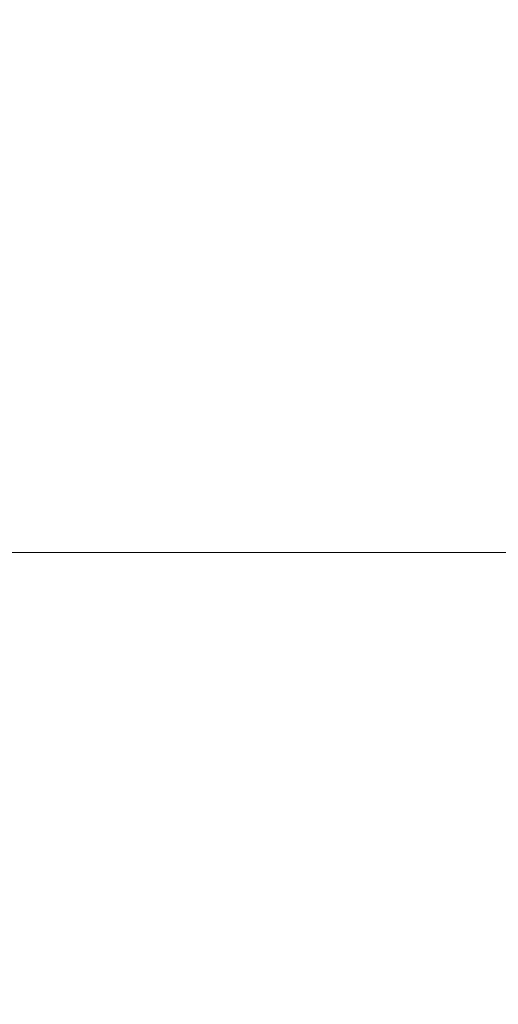
# Model space of a CAD drawing. Units: inches. Extents: x 0 to 204, y 0 to 264.
# Drawn here: x 105 to 105, y 166 to 167 of the extents above; entities that cross this region are included whole.
import ezdxf

# ---------------------------------------------------------------- set-up
doc = ezdxf.new("R2010")
doc.units = ezdxf.units.IN
doc.header["$MEASUREMENT"] = 0
doc.layers.get('0').update_dxf_attribs({"color": 10})

# ---------------------------------------------------------------- blocks, each defined once
blk = doc.blocks.new('MOLTO-LOVR-3D')
at = {"lineweight": 18}
mesh = blk.add_polyface(dxfattribs=at)
corners = [(-14.75, 11.70703, 34.43386), (-14.75, 8.56155, 16.59497), (14.75, 8.56155, 16.59497), (14.75, 11.70703, 34.43386)]
mesh.append_faces([[corners[k] for k in face] for face in [(0, 1, 2, 3)]])
mesh = blk.add_polyface(dxfattribs=at)
corners = [(-25.5, -7.2266, 24.00809), (-24, -7.2266, 24.00809), (-24, 5.49167, 24.58311), (-23.90666, 6.42495, 24.62531), (-23.63102, 7.31833, 24.6657), (-23.18445, 8.13618, 24.70268), (-22.58547, 8.84458, 24.73471), (-21.85865, 9.4144, 24.76047), (-22.59384, 9.28464, 24.7546), (-23.32677, 9.14214, 24.74816), (-23.30582, 10.23959, 24.79778), (-24.22957, 9.27079, 24.75398), (-24.9236, 8.11824, 24.70187), (-25.35406, 6.83798, 24.64398), (-25.5, 5.49167, 24.58311), (24, -7.2266, 24.00809), (25.5, -7.2266, 24.00809), (25.5, 5.49167, 24.58311), (25.35406, 6.83798, 24.64398), (24.9236, 8.11824, 24.70187), (24.22957, 9.27079, 24.75398), (23.30582, 10.23959, 24.79778), (23.32677, 9.14214, 24.74816), (22.59384, 9.28464, 24.7546), (21.85865, 9.4144, 24.76047), (22.58547, 8.84458, 24.73471), (23.18445, 8.13618, 24.70268), (23.63102, 7.31833, 24.6657), (23.90666, 6.42495, 24.62531), (24, 5.49167, 24.58311)]
mesh.append_faces([[corners[k] for k in face] for face in [(8, 6, 7), (22, 20, 21)]], dxfattribs={"vtx0": -1})
mesh.append_faces([[corners[k] for k in face] for face in [(3, 14, 2), (13, 4, 12), (28, 18, 27)]], dxfattribs={"vtx0": -1, "vtx1": -1})
mesh.append_faces([[corners[k] for k in face] for face in [(11, 5, 9), (20, 22, 26)]], dxfattribs={"vtx0": -1, "vtx1": -1, "vtx2": -1})
mesh.append_faces([[corners[k] for k in face] for face in [(9, 5, 6), (13, 3, 4), (28, 17, 18), (17, 28, 29), (22, 25, 26), (25, 22, 23)]], dxfattribs={"vtx0": -1, "vtx2": -1})
mesh.append_faces([[corners[k] for k in face] for face in [(1, 2, 14, 0)]], dxfattribs={"vtx1": -1})
mesh.append_faces([[corners[k] for k in face] for face in [(8, 9, 6), (4, 5, 12), (11, 12, 5), (13, 14, 3), (18, 19, 27), (19, 20, 26), (26, 27, 19)]], dxfattribs={"vtx1": -1, "vtx2": -1})
mesh.append_faces([[corners[k] for k in face] for face in [(9, 10, 11), (15, 16, 17, 29), (23, 24, 25)]], dxfattribs={"vtx2": -1})
mesh = blk.add_polyface(dxfattribs=at)
corners = [(-12.75, -9.18143, 14.59497), (-12.75, 10.11045, 14.59497), (12.75, 10.11045, 14.59497), (12.75, -9.18143, 14.59497)]
mesh.append_faces([[corners[k] for k in face] for face in [(0, 1, 2, 3)]])
mesh = blk.add_polyface(dxfattribs=at)
corners = [(14.75, -9.18143, 16.59497), (14.75, 8.56155, 16.59497), (-14.75, 8.56155, 16.59497), (-14.75, -9.18143, 16.59497), (-14.75, -9.26125, 16.59497), (14.75, -9.26125, 16.59497)]
mesh.append_faces([[corners[k] for k in face] for face in [(0, 3, 4, 5)]], dxfattribs={"vtx0": -1})
mesh.append_faces([[corners[k] for k in face] for face in [(0, 1, 2, 3)]], dxfattribs={"vtx3": -1})

msp = doc.modelspace()

# ---------------------------------------------------------------- linework, layer by layer
at = {"lineweight": 18, "invisible_edges": 15}
for points in [[(104.97112, 167.62531, 6.23313), (105.22669, 167.7735, 5.08317), (104.99447, 167.17234, 7.36276)], [(105.27078, 167.43837, 5.9994), (104.99447, 167.17234, 7.36276), (105.22669, 167.7735, 5.08317)], [(103.28643, 167.09798, 28.79545), (102.22741, 167.67776, 30.36066), (104.97505, 167.14807, 29.30031)], [(104.66523, 166.98182, 8.84142), (104.97112, 167.62531, 6.23313), (104.99447, 167.17234, 7.36276)], [(104.66523, 166.98182, 8.84142), (104.75565, 167.55511, 7.30633), (104.97112, 167.62531, 6.23313)], [(104.61468, 167.59452, 26.29302), (104.68572, 167.36363, 26.03242), (104.9613, 167.13838, 26.1619)], [(104.9613, 167.13838, 26.1619), (105.01233, 167.23564, 26.3359), (104.61468, 167.59452, 26.29302)], [(104.60239, 167.12802, 8.8074), (104.5414, 167.19626, 9.04587), (104.75565, 167.55511, 7.30633)], [(104.75565, 167.55511, 7.30633), (104.5414, 167.19626, 9.04587), (104.58228, 167.44213, 8.58224)], [(104.75565, 167.55511, 7.30633), (104.66523, 166.98182, 8.84142), (104.60239, 167.12802, 8.8074)], [(104.49209, 167.19442, 20.17765), (104.54204, 166.81752, 20.22126), (104.72505, 167.49601, 20.14275)], [(104.72505, 167.49601, 20.14275), (104.54204, 166.81752, 20.22126), (104.97505, 166.56918, 20.25)], [(105.40806, 167.31421, 20.16378), (104.72505, 167.49601, 20.14275), (105.40806, 166.81752, 20.22126)], [(104.72505, 167.49601, 20.14275), (105.10446, 166.5861, 20.24804), (105.40806, 166.81752, 20.22126)], [(104.54987, 167.43549, 25.74267), (104.99113, 166.99758, 25.97475), (104.68572, 167.36363, 26.03242)], [(105.04527, 166.74922, 8.58224), (104.99447, 167.17234, 7.36276), (105.27078, 167.43837, 5.9994)], [(104.56441, 166.75703, 14.1458), (104.88892, 167.40882, 11.62148), (104.48883, 166.86846, 13.5377)], [(104.88892, 167.40882, 11.62148), (104.67717, 167.29367, 11.87712), (104.48883, 166.86846, 13.5377)], [(104.78616, 166.75094, 14.20831), (104.88892, 167.40882, 11.62148), (104.56441, 166.75703, 14.1458)], [(105.04859, 167.34251, 11.89014), (104.88892, 167.40882, 11.62148), (104.78616, 166.75094, 14.20831)], [(103.12422, 167.38969, 37.03281), (104.97505, 167.17443, 36.26171), (103.34609, 167.2136, 35.97542)], [(102.15777, 167.38806, 38.45296), (103.2451, 167.02851, 37.09364), (104.7518, 167.14739, 37.88251)], [(104.95368, 167.37043, 30.47128), (104.94194, 167.11619, 29.84446), (104.9677, 167.22648, 29.98662)], [(104.9613, 167.13838, 26.1619), (104.68572, 167.36363, 26.03242), (104.99113, 166.99758, 25.97475)], [(104.97505, 167.35372, 37.84357), (104.95466, 167.30019, 38.22908), (104.95741, 167.14975, 37.47641)], [(105.04859, 167.34251, 11.89014), (104.78616, 166.75094, 14.20831), (105.11043, 167.00275, 13.03456)], [(104.87539, 167.059, 29.86359), (104.94194, 167.11619, 29.84446), (104.92862, 167.33556, 30.48383)], [(102.48689, 166.8495, 33.05737), (101.78016, 167.31678, 34.54031), (104.97505, 166.75822, 33.38308)], [(104.54204, 167.31421, 20.16378), (104.84564, 166.5861, 20.24804), (104.49209, 166.93731, 20.2074)], [(104.84564, 166.5861, 20.24804), (104.54204, 167.31421, 20.16378), (105.40806, 167.31421, 20.16378)], [(104.84564, 166.5861, 20.24804), (105.40806, 167.31421, 20.16378), (105.3286, 166.71465, 20.23317)], [(104.87539, 167.25721, 35.85988), (104.91186, 167.08224, 35.2842), (104.94194, 167.31426, 35.84035)], [(104.97505, 167.15845, 34.92027), (104.94194, 167.31426, 35.84035), (104.91186, 167.08224, 35.2842)], [(104.95466, 167.30019, 38.22908), (104.89193, 167.17552, 38.0214), (104.91982, 167.11201, 37.58889)], [(104.9193, 167.29511, 38.44489), (104.89193, 167.17552, 38.0214), (104.95466, 167.30019, 38.22908)], [(104.95466, 167.30019, 38.22908), (104.91982, 167.11201, 37.58889), (104.95741, 167.14975, 37.47641)], [(104.83362, 167.23675, 38.43683), (104.89193, 167.17552, 38.0214), (104.9193, 167.29511, 38.44489)], [(104.81819, 167.09846, 30.03026), (104.87539, 167.059, 29.86359), (104.85598, 167.28769, 30.50106)], [(104.84564, 167.2776, 19.48201), (104.89125, 167.06738, 18.76762), (104.79685, 167.00827, 18.70224)], [(104.84564, 167.2776, 19.48201), (104.97505, 167.12423, 19.01159), (104.89125, 167.06738, 18.76762)], [(105.10446, 167.2776, 19.48201), (105.05877, 167.06738, 18.76759), (104.97505, 167.12423, 19.01159)], [(105.60066, 166.6616, 26.46779), (105.14972, 167.27979, 26.48502), (105.01233, 167.23564, 26.3359)], [(104.7625, 166.97277, 34.97688), (104.91186, 167.08224, 35.2842), (104.87539, 167.25721, 35.85988)], [(102.9052, 167.23704, 35.39958), (101.98677, 166.94119, 34.36266), (104.76379, 167.0945, 35.34542)], [(104.83362, 167.23675, 38.43683), (104.7518, 167.14739, 37.88251), (104.81817, 167.1275, 37.96769)], [(104.89193, 167.17552, 38.0214), (104.83362, 167.23675, 38.43683), (104.81817, 167.1275, 37.96769)], [(105.39228, 166.6506, 26.25452), (105.01233, 167.23564, 26.3359), (104.9613, 167.13838, 26.1619)], [(105.60066, 166.6616, 26.46779), (105.01233, 167.23564, 26.3359), (105.39228, 166.6506, 26.25452)], [(104.72505, 167.22841, 19.49069), (104.79685, 167.00827, 18.70224), (104.6792, 167.02443, 18.8948)], [(104.96069, 166.95542, 29.27433), (104.9677, 167.22648, 29.98662), (104.94194, 167.11619, 29.84446)], [(104.96069, 166.95542, 29.27433), (104.97505, 167.20458, 29.67683), (104.9677, 167.22648, 29.98662)], [(102.26416, 167.04192, 34.04284), (103.34609, 167.2136, 35.97542), (104.97505, 167.04922, 34.67786)], [(104.95741, 167.14975, 37.47641), (104.9468, 167.05097, 37.06466), (104.97505, 167.19152, 37.06241)], [(104.97505, 167.19152, 37.06241), (104.9468, 167.05097, 37.06466), (104.95514, 166.99336, 36.63291)], [(104.69629, 166.53187, 9.91396), (104.66523, 166.98182, 8.84142), (104.99447, 167.17234, 7.36276)], [(104.69629, 166.53187, 9.91396), (104.99447, 167.17234, 7.36276), (105.04527, 166.74922, 8.58224)], [(104.89193, 167.17552, 38.0214), (104.81817, 167.1275, 37.96769), (104.83265, 167.03523, 37.49666)], [(104.83265, 167.03523, 37.49666), (104.91982, 167.11201, 37.58889), (104.89193, 167.17552, 38.0214)], [(104.97505, 167.15845, 34.92027), (104.91186, 167.08224, 35.2842), (104.94179, 166.88556, 34.5652)], [(104.6792, 167.02443, 18.8948), (104.58714, 166.85048, 18.72557), (104.6215, 167.15015, 19.50449)], [(104.95741, 167.14975, 37.47641), (104.91982, 167.11201, 37.58889), (104.9468, 167.05097, 37.06466)], [(104.97505, 167.14288, 14.66881), (105.47505, 166.65067, 14.58093), (104.54204, 166.89678, 14.62487)], [(104.81817, 167.1275, 37.96769), (104.7518, 167.14739, 37.88251), (104.83265, 167.03523, 37.49666)], [(105.47505, 166.65067, 14.58093), (104.97505, 167.14288, 14.66881), (105.3286, 166.99872, 14.64307)], [(104.9613, 167.13838, 26.1619), (104.99113, 166.99758, 25.97475), (105.28139, 166.58558, 25.95704)], [(105.28139, 166.58558, 25.95704), (105.39228, 166.6506, 26.25452), (104.9613, 167.13838, 26.1619)], [(104.84564, 167.12611, 14.66581), (104.78256, 167.02889, 15.39277), (104.87689, 167.0566, 15.43459)], [(104.91982, 167.11201, 37.58889), (104.83265, 167.03523, 37.49666), (104.9081, 167.00574, 37.0943)], [(104.87539, 167.059, 29.86359), (104.91186, 166.88498, 29.28642), (104.94194, 167.11619, 29.84446)], [(104.91982, 167.11201, 37.58889), (104.9081, 167.00574, 37.0943), (104.9468, 167.05097, 37.06466)], [(104.96069, 166.95542, 29.27433), (104.94194, 167.11619, 29.84446), (104.91186, 166.88498, 29.28642)], [(102.23264, 166.70993, 27.21489), (103.28643, 167.09798, 28.79545), (104.97505, 166.56497, 27.38904)], [(104.83705, 166.84784, 29.30794), (104.81819, 167.09846, 30.03026), (104.76515, 167.02379, 29.73608)], [(104.83705, 166.84784, 29.30794), (104.87539, 167.059, 29.86359), (104.81819, 167.09846, 30.03026)], [(104.7625, 166.97277, 34.97688), (104.87088, 166.71298, 34.22014), (104.91186, 167.08224, 35.2842)], [(104.78256, 167.02889, 15.39277), (104.84564, 167.08127, 16.12432), (104.87689, 167.0566, 15.43459)], [(104.94179, 166.88556, 34.5652), (104.91186, 167.08224, 35.2842), (104.87088, 166.71298, 34.22014)], [(104.66967, 166.96337, 15.39075), (104.78256, 167.02889, 15.39277), (104.72505, 167.07694, 14.65703)], [(104.79685, 167.00827, 18.70224), (104.89125, 167.06738, 18.76762), (104.8855, 166.81662, 18.32141)], [(104.8855, 166.81662, 18.32141), (104.89125, 167.06738, 18.76762), (104.97505, 166.93803, 18.5)], [(104.97505, 166.93803, 18.5), (105.05877, 167.06738, 18.76759), (105.1101, 166.87077, 18.42399)], [(104.83705, 166.84784, 29.30794), (104.91186, 166.88498, 29.28642), (104.87539, 167.059, 29.86359)], [(104.9081, 167.00574, 37.0943), (104.95514, 166.99336, 36.63291), (104.9468, 167.05097, 37.06466)], [(102.90486, 167.03982, 29.40306), (102.00694, 166.74182, 28.35699), (104.76371, 166.8895, 29.32696)], [(103.53143, 166.94231, 32.30613), (102.26416, 167.04192, 34.04284), (104.97505, 166.92402, 33.094)], [(104.83403, 166.91052, 36.81864), (104.83265, 167.03523, 37.49666), (104.74913, 166.98022, 37.09645)], [(104.83403, 166.91052, 36.81864), (104.9081, 167.00574, 37.0943), (104.83265, 167.03523, 37.49666)], [(104.74645, 166.81305, 36.31039), (103.2451, 167.02851, 37.09364), (102.76978, 166.76266, 35.38481)], [(104.66967, 166.96337, 15.39075), (104.72505, 167.03165, 16.13006), (104.78256, 167.02889, 15.39277)], [(104.95706, 166.88646, 35.89622), (104.97505, 167.02933, 36.28126), (104.95514, 166.99336, 36.63291)], [(104.58714, 166.85048, 18.72557), (104.6792, 167.02443, 18.8948), (104.69012, 166.63788, 18.21319)], [(104.69012, 166.63788, 18.21319), (104.6792, 167.02443, 18.8948), (104.79685, 167.00827, 18.70224)], [(104.69012, 166.63788, 18.21319), (104.79685, 167.00827, 18.70224), (104.83259, 166.54161, 17.99282)], [(104.79685, 167.00827, 18.70224), (104.8855, 166.81662, 18.32141), (104.83259, 166.54161, 17.99282)], [(104.89979, 166.86582, 36.30328), (104.9081, 167.00574, 37.0943), (104.83403, 166.91052, 36.81864)], [(104.9081, 167.00574, 37.0943), (104.89979, 166.86582, 36.30328), (104.95514, 166.99336, 36.63291)], [(104.78616, 166.75094, 14.20831), (104.88456, 166.5798, 14.7414), (105.11043, 167.00275, 13.03456)], [(105.14996, 166.59233, 14.25547), (105.11043, 167.00275, 13.03456), (104.88456, 166.5798, 14.7414)], [(104.99113, 166.99758, 25.97475), (104.93168, 166.95323, 25.72087), (105.28139, 166.58558, 25.95704)], [(104.95706, 166.88646, 35.89622), (104.95514, 166.99336, 36.63291), (104.89979, 166.86582, 36.30328)], [(104.69629, 166.53187, 9.91396), (104.49263, 166.21625, 11.31982), (104.66523, 166.98182, 8.84142)], [(104.97505, 166.9725, 31.50596), (102.92984, 166.96066, 31.15303), (103.53143, 166.94231, 32.30613)], [(104.96069, 166.95542, 29.27433), (104.91186, 166.88498, 29.28642), (104.94059, 166.69248, 28.58224)], [(104.96611, 166.80172, 28.75396), (104.96069, 166.95542, 29.27433), (104.94059, 166.69248, 28.58224)], [(104.94622, 166.80976, 35.47962), (104.97505, 166.95346, 35.48565), (104.95706, 166.88646, 35.89622)], [(104.97505, 166.95346, 35.48565), (104.94622, 166.80976, 35.47962), (104.95478, 166.7765, 35.04526)], [(104.96069, 166.95542, 29.27433), (104.96611, 166.80172, 28.75396), (104.97505, 166.95748, 28.91162)], [(104.75715, 166.47, 33.45464), (101.98677, 166.94119, 34.36266), (102.15777, 166.37634, 32.45296)], [(104.49209, 166.93731, 20.2074), (104.84564, 166.5861, 20.24804), (104.6215, 166.71465, 20.23317)], [(104.74645, 166.81305, 36.31039), (104.84152, 166.83478, 36.33822), (104.83403, 166.91052, 36.81864)], [(104.89979, 166.86582, 36.30328), (104.83403, 166.91052, 36.81864), (104.84152, 166.83478, 36.33822)], [(104.97505, 166.91242, 34.16307), (104.94179, 166.88556, 34.5652), (104.94498, 166.65629, 33.77051)], [(105.47505, 166.65067, 14.58093), (104.72505, 166.22439, 14.50483), (104.54204, 166.89678, 14.62487)], [(104.91186, 166.88498, 29.28642), (104.83705, 166.84784, 29.30794), (104.8753, 166.69877, 28.80262)], [(104.87088, 166.71298, 34.22014), (104.94498, 166.65629, 33.77051), (104.94179, 166.88556, 34.5652)], [(104.8753, 166.69877, 28.80262), (104.94059, 166.69248, 28.58224), (104.91186, 166.88498, 29.28642)], [(104.95706, 166.88646, 35.89622), (104.89979, 166.86582, 36.30328), (104.9067, 166.76135, 35.50665)], [(104.94622, 166.80976, 35.47962), (104.95706, 166.88646, 35.89622), (104.9067, 166.76135, 35.50665)], [(104.97505, 166.8776, 34.69004), (104.95478, 166.7765, 35.04526), (104.95369, 166.70329, 34.30287)], [(105.12829, 166.58164, 18.0427), (104.97505, 166.60317, 18.10093), (105.1101, 166.87077, 18.42399)], [(104.89979, 166.86582, 36.30328), (104.83217, 166.76038, 35.85729), (104.9067, 166.76135, 35.50665)], [(104.83217, 166.76038, 35.85729), (104.89979, 166.86582, 36.30328), (104.84152, 166.83478, 36.33822)], [(102.48689, 166.8495, 33.05737), (104.97505, 166.46046, 31.8224), (103.12422, 166.37796, 31.03281)], [(104.58714, 166.85048, 18.72557), (104.69012, 166.63788, 18.21319), (104.60362, 166.54476, 18.21828)], [(104.81951, 166.58732, 28.51803), (104.83705, 166.84784, 29.30794), (104.76245, 166.77134, 28.96698)], [(104.83705, 166.84784, 29.30794), (104.81951, 166.58732, 28.51803), (104.8753, 166.69877, 28.80262)], [(104.74645, 166.81305, 36.31039), (104.83217, 166.76038, 35.85729), (104.84152, 166.83478, 36.33822)], [(104.97505, 166.83637, 28.53656), (104.96611, 166.80172, 28.75396), (104.96403, 166.64801, 28.27402)], [(104.54204, 166.81752, 20.22126), (104.72505, 166.63572, 20.2423), (104.97505, 166.56918, 20.25)], [(104.69869, 166.53111, 22.68519), (104.58066, 166.81226, 23.31048), (104.60705, 166.68884, 23.35858)], [(104.83259, 166.54161, 17.99282), (104.8855, 166.81662, 18.32141), (104.97505, 166.60317, 18.10093)], [(104.95478, 166.7765, 35.04526), (104.94622, 166.80976, 35.47962), (104.89394, 166.69834, 35.06779)], [(104.89394, 166.69834, 35.06779), (104.94622, 166.80976, 35.47962), (104.9067, 166.76135, 35.50665)], [(103.28643, 166.22248, 28.79545), (102.22741, 166.80226, 30.36066), (104.97505, 166.27257, 29.30031)], [(104.96611, 166.80172, 28.75396), (104.94059, 166.69248, 28.58224), (104.96403, 166.64801, 28.27402)], [(104.97505, 166.80174, 33.89443), (104.95369, 166.70329, 34.30287), (104.96468, 166.70065, 33.88649)], [(104.96468, 166.70065, 33.88649), (104.95693, 166.65267, 33.44765), (104.97505, 166.80174, 33.89443)], [(104.97505, 166.77198, 29.89548), (104.78975, 166.53148, 29.8738), (104.90182, 166.59592, 29.87961)], [(104.95478, 166.7765, 35.04526), (104.89394, 166.69834, 35.06779), (104.92601, 166.69744, 34.74166)], [(104.92601, 166.69744, 34.74166), (104.95369, 166.70329, 34.30287), (104.95478, 166.7765, 35.04526)], [(102.76978, 166.76266, 35.38481), (102.86112, 166.59426, 33.91059), (104.7411, 166.65244, 34.70746)], [(104.78616, 166.75094, 14.20831), (104.56441, 166.75703, 14.1458), (104.45728, 166.19213, 16.41447)], [(104.82586, 166.67348, 35.19056), (104.83217, 166.76038, 35.85729), (104.74377, 166.73274, 35.50893)], [(104.83217, 166.76038, 35.85729), (104.82586, 166.67348, 35.19056), (104.9067, 166.76135, 35.50665)], [(104.82586, 166.67348, 35.19056), (104.89394, 166.69834, 35.06779), (104.9067, 166.76135, 35.50665)], [(104.97505, 166.76038, 30.69745), (104.96186, 166.64228, 30.86724), (104.96722, 166.68104, 30.38704)], [(104.78616, 166.75094, 14.20831), (104.58986, 166.13721, 16.41447), (104.88456, 166.5798, 14.7414)], [(104.81454, 166.1747, 10.80467), (104.69629, 166.53187, 9.91396), (105.04527, 166.74922, 8.58224)], [(104.81454, 166.1747, 10.80467), (105.04527, 166.74922, 8.58224), (105.09154, 166.48696, 9.44097)], [(104.75715, 166.27637, 27.45906), (102.00694, 166.74182, 28.35699), (102.16409, 166.17854, 26.44032)], [(104.95612, 166.61209, 31.48323), (104.96186, 166.64228, 30.86724), (104.97505, 166.74887, 31.49825)], [(104.97505, 166.74887, 31.49825), (104.95976, 166.62018, 32.20664), (104.95612, 166.61209, 31.48323)], [(104.97505, 166.73737, 32.29853), (104.95847, 166.6285, 32.77653), (104.95976, 166.62018, 32.20664)], [(104.95847, 166.6285, 32.77653), (104.97505, 166.72587, 33.09882), (104.95693, 166.65267, 33.44765)], [(104.75715, 166.47, 33.45464), (104.86668, 166.47945, 33.40088), (104.87088, 166.71298, 34.22014)], [(104.84564, 166.5861, 20.24804), (105.3286, 166.71465, 20.23317), (105.10446, 166.5861, 20.24804)], [(104.87088, 166.71298, 34.22014), (104.86668, 166.47945, 33.40088), (104.94498, 166.65629, 33.77051)], [(102.23264, 166.70993, 27.21489), (104.97505, 166.26671, 25.82817), (102.8164, 166.23989, 25.26114)], [(104.96653, 166.70754, 29.88967), (104.95602, 166.64346, 29.68633), (104.97505, 166.70645, 29.7032)], [(104.81951, 166.58732, 28.51803), (104.87342, 166.5153, 28.20899), (104.8753, 166.69877, 28.80262)], [(104.82586, 166.67348, 35.19056), (104.87496, 166.64041, 34.64192), (104.89394, 166.69834, 35.06779)], [(104.94059, 166.69248, 28.58224), (104.8753, 166.69877, 28.80262), (104.87342, 166.5153, 28.20899)], [(104.92601, 166.69744, 34.74166), (104.89394, 166.69834, 35.06779), (104.87496, 166.64041, 34.64192)], [(104.92601, 166.69744, 34.74166), (104.87496, 166.64041, 34.64192), (104.91281, 166.63955, 34.27064)], [(104.95369, 166.70329, 34.30287), (104.91281, 166.63955, 34.27064), (104.90519, 166.59493, 33.77039)], [(104.90519, 166.59493, 33.77039), (104.96468, 166.70065, 33.88649), (104.95369, 166.70329, 34.30287)], [(104.90519, 166.59493, 33.77039), (104.95693, 166.65267, 33.44765), (104.96468, 166.70065, 33.88649)], [(104.95369, 166.70329, 34.30287), (104.92601, 166.69744, 34.74166), (104.91281, 166.63955, 34.27064)], [(104.60705, 166.68884, 23.35858), (104.63277, 166.59556, 23.31832), (104.70442, 166.46789, 22.776)], [(104.60705, 166.68884, 23.35858), (104.70442, 166.46789, 22.776), (104.69869, 166.53111, 22.68519)], [(104.94059, 166.69248, 28.58224), (104.87342, 166.5153, 28.20899), (104.93838, 166.55938, 28.15134)], [(104.93838, 166.55938, 28.15134), (104.96403, 166.64801, 28.27402), (104.94059, 166.69248, 28.58224)], [(104.93742, 166.60743, 30.46012), (104.96722, 166.68104, 30.38704), (104.96186, 166.64228, 30.86724)], [(104.96722, 166.68104, 30.38704), (104.93742, 166.60743, 30.46012), (104.94131, 166.64736, 29.88603)], [(104.82586, 166.67348, 35.19056), (104.7411, 166.65244, 34.70746), (104.80921, 166.59953, 34.53054)], [(104.82586, 166.67348, 35.19056), (104.80921, 166.59953, 34.53054), (104.87496, 166.64041, 34.64192)], [(104.94498, 166.65629, 33.77051), (104.90949, 166.32474, 32.66455), (104.97505, 166.66638, 33.40587)], [(104.90949, 166.32474, 32.66455), (104.94498, 166.65629, 33.77051), (104.86668, 166.47945, 33.40088)], [(104.90876, 166.56092, 33.06083), (104.95693, 166.65267, 33.44765), (104.90519, 166.59493, 33.77039)], [(104.90876, 166.56092, 33.06083), (104.95847, 166.6285, 32.77653), (104.95693, 166.65267, 33.44765)], [(105.47505, 166.65067, 14.58093), (105.22505, 166.22439, 14.50483), (104.72505, 166.22439, 14.50483)], [(104.90182, 166.59592, 29.87961), (104.82072, 166.51983, 29.74129), (104.95602, 166.64346, 29.68633)], [(104.82072, 166.51983, 29.74129), (104.92339, 166.4914, 29.57909), (104.95602, 166.64346, 29.68633)], [(104.92339, 166.4914, 29.57909), (104.97505, 166.64092, 29.51092), (104.95602, 166.64346, 29.68633)], [(104.93838, 166.55938, 28.15134), (104.9441, 166.44604, 27.72168), (104.96403, 166.64801, 28.27402)], [(104.96764, 166.47229, 27.61493), (104.96403, 166.64801, 28.27402), (104.9441, 166.44604, 27.72168)], [(104.96403, 166.64801, 28.27402), (104.96764, 166.47229, 27.61493), (104.97505, 166.59413, 27.78642)], [(104.70727, 166.17509, 17.72583), (104.60362, 166.54476, 18.21828), (104.69012, 166.63788, 18.21319)], [(104.83259, 166.54161, 17.99282), (104.70727, 166.17509, 17.72583), (104.69012, 166.63788, 18.21319)], [(104.80921, 166.59953, 34.53054), (104.83173, 166.56663, 34.04758), (104.87496, 166.64041, 34.64192)], [(104.83173, 166.56663, 34.04758), (104.91281, 166.63955, 34.27064), (104.87496, 166.64041, 34.64192)], [(104.91281, 166.63955, 34.27064), (104.83173, 166.56663, 34.04758), (104.90519, 166.59493, 33.77039)], [(104.92395, 166.56646, 31.01474), (104.93742, 166.60743, 30.46012), (104.96186, 166.64228, 30.86724)], [(104.95612, 166.61209, 31.48323), (104.92395, 166.56646, 31.01474), (104.96186, 166.64228, 30.86724)], [(104.95847, 166.6285, 32.77653), (104.90876, 166.56092, 33.06083), (104.91812, 166.55097, 32.3562)], [(104.95847, 166.6285, 32.77653), (104.91812, 166.55097, 32.3562), (104.95976, 166.62018, 32.20664)], [(104.68523, 166.60963, 22.65002), (104.678, 166.59365, 22.60312), (104.65927, 166.62748, 22.7142)], [(104.90259, 166.53101, 31.6297), (104.95612, 166.61209, 31.48323), (104.95976, 166.62018, 32.20664)], [(104.90259, 166.53101, 31.6297), (104.95976, 166.62018, 32.20664), (104.91812, 166.55097, 32.3562)], [(104.92395, 166.56646, 31.01474), (104.87799, 166.53981, 30.50419), (104.93742, 166.60743, 30.46012)], [(104.93742, 166.60743, 30.46012), (104.87799, 166.53981, 30.50419), (104.90182, 166.59576, 29.88162)], [(104.95612, 166.61209, 31.48323), (104.90259, 166.53101, 31.6297), (104.92395, 166.56646, 31.01474)], [(104.80921, 166.59953, 34.53054), (104.73842, 166.57213, 33.90599), (104.83173, 166.56663, 34.04758)], [(105.07807, 166.26163, 17.71026), (104.97505, 166.60317, 18.10093), (105.12829, 166.58164, 18.0427)], [(104.73575, 166.49183, 33.10452), (102.86112, 166.59426, 33.91059), (102.04227, 166.51988, 32.52401)], [(104.70442, 166.46789, 22.776), (104.63277, 166.59556, 23.31832), (104.72802, 166.3675, 22.74962)], [(104.678, 166.59365, 22.60312), (104.70017, 166.58068, 22.55567), (104.67541, 166.5698, 22.5299)], [(104.83638, 166.52593, 33.38461), (104.90519, 166.59493, 33.77039), (104.83173, 166.56663, 34.04758)], [(104.83638, 166.52593, 33.38461), (104.90876, 166.56092, 33.06083), (104.90519, 166.59493, 33.77039)], [(104.88456, 166.5798, 14.7414), (104.85503, 166.02738, 16.41447), (105.14996, 166.59233, 14.25547)], [(104.98761, 165.97246, 16.41447), (105.31562, 166.39534, 14.31336), (105.14996, 166.59233, 14.25547)], [(104.81951, 166.58732, 28.51803), (104.7598, 166.52386, 28.21302), (104.81705, 166.38656, 27.84102)], [(104.81951, 166.58732, 28.51803), (104.81705, 166.38656, 27.84102), (104.87342, 166.5153, 28.20899)], [(104.69497, 166.53307, 22.40921), (104.67541, 166.5698, 22.5299), (104.70017, 166.58068, 22.55567)], [(104.69869, 166.53111, 22.68519), (104.77739, 166.39176, 22.13869), (104.70017, 166.58068, 22.55567)], [(104.67002, 166.54908, 22.46688), (104.67541, 166.5698, 22.5299), (104.69497, 166.53307, 22.40921)], [(104.83173, 166.56663, 34.04758), (104.73842, 166.57213, 33.90599), (104.83638, 166.52593, 33.38461)], [(104.83638, 166.52593, 33.38461), (104.83353, 166.4964, 32.70127), (104.90876, 166.56092, 33.06083)], [(104.90876, 166.56092, 33.06083), (104.83353, 166.4964, 32.70127), (104.91812, 166.55097, 32.3562)], [(104.87799, 166.53981, 30.50419), (104.92395, 166.56646, 31.01474), (104.84027, 166.49372, 31.17456)], [(104.84027, 166.49372, 31.17456), (104.92395, 166.56646, 31.01474), (104.90259, 166.53101, 31.6297)], [(104.85003, 166.55641, 29.87826), (104.87799, 166.53981, 30.50419), (104.80383, 166.50215, 30.48183)], [(104.88487, 166.36196, 27.64598), (104.93838, 166.55938, 28.15134), (104.87342, 166.5153, 28.20899)], [(104.93838, 166.55938, 28.15134), (104.88487, 166.36196, 27.64598), (104.9441, 166.44604, 27.72168)], [(104.67002, 166.54908, 22.46688), (104.68843, 166.51741, 22.362), (104.67128, 166.51898, 22.3719)], [(104.68843, 166.51741, 22.362), (104.67002, 166.54908, 22.46688), (104.69497, 166.53307, 22.40921)], [(104.91812, 166.55097, 32.3562), (104.83353, 166.4964, 32.70127), (104.83093, 166.48239, 31.93612)], [(104.90259, 166.53101, 31.6297), (104.91812, 166.55097, 32.3562), (104.83093, 166.48239, 31.93612)], [(104.60843, 166.02031, 17.71047), (104.60362, 166.54476, 18.21828), (104.70727, 166.17509, 17.72583)], [(104.62729, 166.53931, 22.80079), (104.70214, 166.45967, 22.17595), (104.72107, 166.34391, 22.19733)], [(104.62729, 166.53931, 22.80079), (104.72107, 166.34391, 22.19733), (104.67302, 166.40258, 22.60166)], [(104.83203, 165.89608, 17.45962), (104.70727, 166.17509, 17.72583), (104.83259, 166.54161, 17.99282)], [(104.87799, 166.53981, 30.50419), (104.84027, 166.49372, 31.17456), (104.80383, 166.50215, 30.48183)], [(104.83203, 165.89608, 17.45962), (104.83259, 166.54161, 17.99282), (104.97505, 166.26831, 17.70187)], [(104.53967, 165.98627, 11.86567), (104.49263, 166.21625, 11.31982), (104.69629, 166.53187, 9.91396)], [(104.81454, 166.1747, 10.80467), (104.53967, 165.98627, 11.86567), (104.69629, 166.53187, 9.91396)], [(104.69497, 166.53307, 22.40921), (104.71236, 166.48739, 22.26098), (104.68843, 166.51741, 22.362)], [(104.71236, 166.48739, 22.26098), (104.69497, 166.53307, 22.40921), (104.72162, 166.50357, 22.30931)], [(104.73005, 166.52279, 22.36696), (104.72162, 166.50357, 22.30931), (104.69497, 166.53307, 22.40921)], [(104.70442, 166.46789, 22.776), (104.79051, 166.31842, 22.14117), (104.69869, 166.53111, 22.68519)], [(104.79051, 166.31842, 22.14117), (104.77739, 166.39176, 22.13869), (104.69869, 166.53111, 22.68519)], [(104.78975, 166.53148, 29.8738), (104.72505, 166.49023, 29.77689), (104.82072, 166.51983, 29.74129)], [(104.78972, 166.5315, 29.87614), (104.80383, 166.50215, 30.48183), (104.72639, 166.51893, 30.27916)], [(104.84027, 166.49372, 31.17456), (104.90259, 166.53101, 31.6297), (104.83093, 166.48239, 31.93612)], [(104.73575, 166.49183, 33.10452), (104.83353, 166.4964, 32.70127), (104.83638, 166.52593, 33.38461)], [(104.7304, 166.50731, 31.48996), (102.04227, 166.51988, 32.52401), (102.2465, 166.49011, 31.16826)], [(104.7304, 166.50731, 31.48996), (102.2465, 166.49011, 31.16826), (102.89858, 166.5228, 29.87539)], [(104.69867, 166.46635, 22.198), (104.68843, 166.51741, 22.362), (104.71236, 166.48739, 22.26098)], [(104.82072, 166.40191, 29.61391), (104.82072, 166.51983, 29.74129), (104.72505, 166.45746, 29.68076)], [(104.82072, 166.51983, 29.74129), (104.82072, 166.40191, 29.61391), (104.92339, 166.4914, 29.57909)], [(104.63124, 166.38396, 23.6735), (104.73699, 166.24717, 22.87629), (104.62647, 166.51264, 23.68445)], [(104.71607, 166.39195, 22.83506), (104.62647, 166.51264, 23.68445), (104.73699, 166.24717, 22.87629)], [(104.72772, 166.51505, 30.68293), (104.80383, 166.50215, 30.48183), (104.84027, 166.49372, 31.17456)], [(104.87342, 166.5153, 28.20899), (104.81705, 166.38656, 27.84102), (104.88487, 166.36196, 27.64598)], [(104.72162, 166.50357, 22.30931), (104.74519, 166.46101, 22.16966), (104.71236, 166.48739, 22.26098)], [(104.74519, 166.46101, 22.16966), (104.72162, 166.50357, 22.30931), (104.74499, 166.49384, 22.27261)], [(104.84027, 166.49372, 31.17456), (104.83093, 166.48239, 31.93612), (104.7304, 166.50731, 31.49047)], [(104.93524, 166.15542, 31.76478), (104.97505, 166.50419, 32.62472), (104.90949, 166.32474, 32.66455)], [(104.83093, 166.48239, 31.93612), (104.83353, 166.4964, 32.70127), (104.73307, 166.49957, 32.2975)], [(104.95368, 166.49493, 30.47128), (104.94194, 166.24069, 29.84446), (104.9677, 166.35098, 29.98662)], [(104.74096, 166.442, 22.11069), (104.69867, 166.46635, 22.198), (104.71236, 166.48739, 22.26098)], [(104.71236, 166.48739, 22.26098), (104.74519, 166.46101, 22.16966), (104.74096, 166.442, 22.11069)], [(104.87687, 165.85237, 11.89014), (104.81454, 166.1747, 10.80467), (105.09154, 166.48696, 9.44097)], [(104.92339, 166.4914, 29.57909), (104.82072, 166.40191, 29.61391), (104.90182, 166.26986, 29.52739)], [(104.87687, 165.85237, 11.89014), (105.09154, 166.48696, 9.44097), (105.21143, 166.36975, 9.84578)], [(104.97505, 166.46379, 29.43487), (104.92339, 166.4914, 29.57909), (104.96653, 166.26843, 29.41533)], [(104.86668, 166.47945, 33.40088), (104.75448, 166.30283, 32.66857), (104.90949, 166.32474, 32.66455)], [(104.96076, 166.30102, 27.04174), (104.96764, 166.47229, 27.61493), (104.9441, 166.44604, 27.72168)], [(104.97505, 166.47301, 27.41134), (104.96764, 166.47229, 27.61493), (104.96076, 166.30102, 27.04174)], [(104.70442, 166.46789, 22.776), (104.81, 166.19964, 22.16311), (104.79051, 166.31842, 22.14117)], [(104.76455, 166.42834, 22.06224), (104.74519, 166.46101, 22.16966), (104.75993, 166.46489, 22.17826)], [(104.74519, 166.46101, 22.16966), (104.76455, 166.42834, 22.06224), (104.74096, 166.442, 22.11069)]]:
    msp.add_3dface(points, dxfattribs=at)

# ---------------------------------------------------------------- block references
msp.add_blockref('MOLTO-LOVR-3D', (96.72505, 158.24498))

doc.saveas('drawing.dxf')
